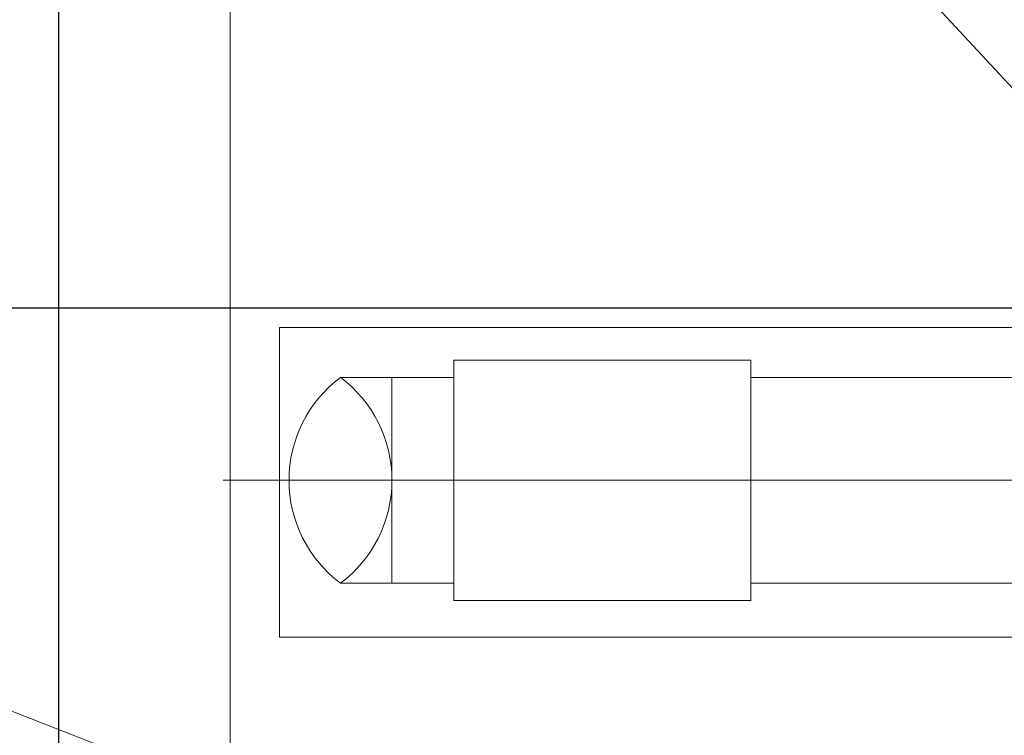
# Model space of a CAD drawing. Extents: x -47241 to -3325, y -2466 to 7534.
# Drawn here: x -10771 to -10713, y 1671 to 1713 of the extents above; entities that cross this region are included whole.
import ezdxf
from ezdxf.enums import TextEntityAlignment as Align

# ---------------------------------------------------------------- set-up
doc = ezdxf.new("R2010")
doc.units = 0
doc.header["$MEASUREMENT"] = 0
doc.linetypes.add('DGN Style 2', pattern=[224.416012, 134.649607, -89.766405])
doc.linetypes.add('DGN Style 4', pattern=[359.290035, 179.53281, -89.766405, 0.224416, -89.766405])
for name, color, linetype in [('Level 1', 7, 'Continuous'), ('Level 10', 7, 'Continuous'), ('Level 15', 7, 'Continuous'), ('Level 3', 7, 'Continuous'), ('Level 4', 7, 'Continuous')]:
    doc.layers.add(name, color=color, linetype=linetype)
doc.styles.add('Style-WORKING_1250', font='WORKING_1250.shx')
doc.dimstyles.get("Standard").update_dxf_attribs({"dimtxt": 0.18, "dimasz": 0.18, "dimexe": 0.18, "dimexo": 0.0625, "dimgap": 0.09, "dimtad": 0, "dimtih": 1, "dimtoh": 1, "dimdec": 4, "dimzin": 0, "dimdsep": 46, "dimtxsty": 'Standard', "dimcen": 0.09, "dimadec": 0, "dimazin": 0, "dimtfac": 1, "dimtdec": 4, "dimtofl": 0, "dimtmove": 0, "dimatfit": 3, "dimfxl": 0, "dimtolj": 1, "dimtzin": 0, "dimarcsym": 0})

# ---------------------------------------------------------------- blocks, each defined once
blk = doc.blocks.new('*U59')
at = {"layer": 'Level 1', "color": 7, "linetype": 'Continuous', "lineweight": 0}
for p, q in [((-2.47, 66.214), (-2.47, -35.45)), ((9.53, 66.214), (9.53, -35.45)), ((-3.47, -35.45), (-3.47, -52.771)), ((-3.47, -35.45), (10.53, -35.45)), ((10.53, -35.45), (10.53, -52.771)), ((-3.47, -52.771), (10.53, -52.771)), ((-2.47, -52.771), (-2.47, -59.369)), ((9.53, -52.771), (9.53, -59.369)), ((-2.47, -56.369), (9.53, -56.369))]:
    blk.add_line(p, q, dxfattribs=at)
at = {"layer": 'Level 1', "color": 7, "linetype": 'DGN Style 4', "lineweight": 0}
for q in [(3.53, -62.369), (3.53, -66.213)]:
    blk.add_line((3.53, 66.214), q, dxfattribs=at)
at = {"layer": 'Level 1', "color": 7, "linetype": 'Continuous', "lineweight": 0, "extrusion": (0, 0, -1)}
blk.add_arc((-3.53, -63.869), 7.5, 36.8699, 143.1301, dxfattribs=at)
at = {"layer": 'Level 1', "color": 7, "linetype": 'Continuous', "lineweight": 0}
blk.add_arc((3.53, -54.869), 7.5, 216.8699, 323.1301, dxfattribs=at)
blk = doc.blocks.new('*D62')
at = {"layer": 'Defpoints'}
for p in [(-10768.596, 1756.18), (-10824.816, 1736.431), (-10824.816, 1576.18), (-10768.596, 1576.18)]:
    blk.add_point(p, dxfattribs=at)
at = {"layer": 'Level 4', "color": 6, "linetype": 'Continuous', "lineweight": 13}
for p, q in [((-10830.816, 1768.18), (-10818.816, 1744.18)), ((-10824.816, 1756.486), (-10824.816, 1756.18)), ((-10780.596, 1756.18), (-10836.816, 1756.18)), ((-10824.816, 1756.18), (-10824.816, 1576.18)), ((-10818.816, 1564.18), (-10830.816, 1588.18)), ((-10780.596, 1576.18), (-10836.816, 1576.18))]:
    blk.add_line(p, q, dxfattribs=at)
at = {"layer": 'Level 4', "color": 6, "linetype": 'Continuous', "lineweight": 13, "style": 'Style-WORKING_1250', "width": 0.75}
blk.add_text('180', height=24, rotation=90, dxfattribs=at).set_placement((-10848.816, 1716.377), align=Align.MIDDLE_LEFT)
blk = doc.blocks.new('_Oblique')
at = {"color": 0, "linetype": 'ByBlock', "lineweight": -2}
blk.add_line((0.5, 0.5), (-0.5, -0.5), dxfattribs=at)

msp = doc.modelspace()

# ---------------------------------------------------------------- linework, layer by layer
at = {"layer": 'Level 1', "color": 7, "linetype": 'Continuous', "lineweight": 0}
msp.add_line((-10885.016, 1716.913), (-10719.818, 1652.628), dxfattribs=at)
at = {"layer": 'Level 10', "color": 62, "linetype": 'Continuous', "lineweight": 0, "flags": 128}
msp.add_lwpolyline([(-10528.596, 1756.18), (-10768.596, 1756.18), (-10768.596, 1576.18), (-10518.596, 1576.18), (-10518.596, 1696.18), (-10528.596, 1696.18), (-10528.596, 1709.966, -0.608846), (-10528.596, 1732.175)], format="xyb", close=True, dxfattribs=at)
msp.add_lwpolyline([(-10673.981, 1695.05), (-10755.704, 1695.05), (-10755.704, 1676.983), (-10673.093, 1676.983), (-10673.093, 1671.355), (-10624.532, 1671.355), (-10624.532, 1700.086), (-10658.288, 1700.086), (-10658.288, 1704.232), (-10669.539, 1704.232), (-10669.539, 1712.229), (-10673.981, 1712.229)], close=True, dxfattribs=at)
at = {"layer": 'Level 15', "color": 3, "linetype": 'Continuous', "lineweight": 0}
msp.add_line((-10683.73, 1677.48), (-10898.667, 1908.93), dxfattribs=at)
at = {"layer": 'Level 3', "color": 30, "linetype": 'Continuous', "lineweight": 30}
for p, q in [((-10768.596, 1756.18), (-10768.596, 1576.18)), ((-10768.596, 1696.18), (-11587.596, 1696.18))]:
    msp.add_line(p, q, dxfattribs=at)
at = {"layer": 'Level 3', "color": 30, "linetype": 'Continuous', "lineweight": 0}
msp.add_line((-10758.596, 1746.18), (-10758.596, 1593.431), dxfattribs=at)
at = {"layer": 'Level 3', "color": 30, "linetype": 'DGN Style 2', "lineweight": 30}
msp.add_line((-10478.596, 1696.18), (-10768.596, 1696.18), dxfattribs=at)

# ---------------------------------------------------------------- block references
at = {"layer": 'Level 1', "color": 7, "linetype": 'Continuous', "lineweight": 0, "rotation": 270}
msp.add_blockref('*U59', (-10692.79, 1689.667), dxfattribs=at)

# ---------------------------------------------------------------- dimensions: what is measured, and where the dimension line sits
at = {"layer": 'Level 4', "color": 6, "linetype": 'Continuous', "lineweight": 13}
dim = msp.add_linear_dim(base=(-10824.816, 1576.18), p1=(-10768.596, 1756.18), p2=(-10768.596, 1576.18), angle=270, text='\\W0.750000x;<>', dimstyle='Standard', override={"dimtxt": 24, "dimasz": 24, "dimexe": 12, "dimexo": 12, "dimgap": 12, "dimtad": 1, "dimtih": 0, "dimtoh": 0, "dimdec": 0, "dimzin": 11, "dimlunit": 5, "dimtxsty": 'Style-WORKING_1250', "dimblk": 'Oblique', "dimclre": 6, "dimclrt": 6, "dimtdec": 0, "dimtolj": 0, "dimtzin": 11, "dimlwe": 13}, dxfattribs=at)
dim.commit()
dim.dimension.update_dxf_attribs({"geometry": '*D62', "text_midpoint": (-10824.816, 1736.431), "dimtype": 128})

doc.saveas('drawing.dxf')
